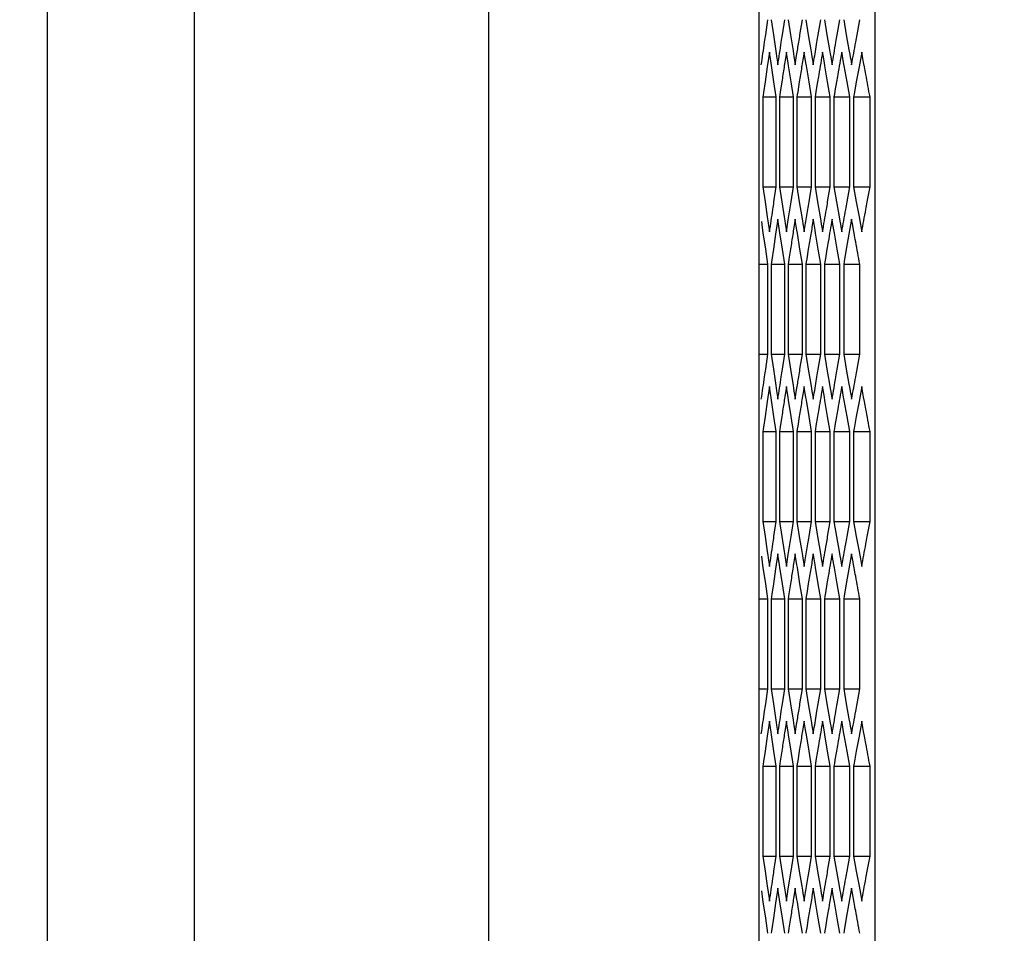
# Model space of a CAD drawing. Extents: x 10282 to 20447, y 928 to 9320.
# Drawn here: x 17507 to 17547, y 3168 to 3205 of the extents above; entities that cross this region are included whole.
import ezdxf

# ---------------------------------------------------------------- set-up
doc = ezdxf.new("R2010")
doc.units = 0
doc.header["$MEASUREMENT"] = 0
doc.layers.get('0').update_dxf_attribs({"linetype": 'CONTINUOUS'})
doc.layers.get('Defpoints').update_dxf_attribs({"linetype": 'CONTINUOUS'})
doc.layers.add('DIMS', color=5, linetype='CONTINUOUS')
doc.styles.get("Standard").update_dxf_attribs({"font": 'romans.shx', "oblique": 10, "height": 30})
doc.dimstyles.get("Standard").update_dxf_attribs({"dimtxt": 30, "dimasz": 20, "dimexe": 6, "dimexo": 30, "dimgap": 20, "dimtad": 0, "dimdec": 0, "dimzin": 0, "dimdsep": 46, "dimtxsty": 'Standard', "dimblk": 'OBLIQUE', "dimcen": 5, "dimclrd": 5, "dimclre": 5, "dimclrt": 7, "dimadec": 0, "dimazin": 0, "dimtfac": 1, "dimtdec": 0, "dimtofl": 0, "dimtmove": 0, "dimatfit": 3, "dimfxl": 1, "dimtolj": 1, "dimtzin": 0, "dimarcsym": 0})

# ---------------------------------------------------------------- blocks, each defined once
blk = doc.blocks.new('_Oblique')
at = {"layer": 'DIMS', "color": 0, "lineweight": -2}
blk.add_line((-0.5, -0.5), (0.5, 0.5), dxfattribs=at)
blk = doc.blocks.new('*D31')
at = {"layer": 'Defpoints', "color": 0}
for p in [(17376.956, 3432.857), (17536.956, 3300.125), (17376.956, 3174.625)]:
    blk.add_point(p, dxfattribs=at)
at = {"layer": 'DIMS', "color": 5, "lineweight": -2}
for p, q in [((17376.956, 3204.625), (17376.956, 3438.857)), ((17536.956, 3330.125), (17536.956, 3438.857)), ((17376.956, 3432.857), (17356.956, 3432.857)), ((17536.956, 3432.857), (17376.956, 3432.857))]:
    blk.add_line(p, q, dxfattribs=at)
at = {"layer": 'DIMS', "color": 5, "lineweight": -2, "xscale": 20, "yscale": 20, "zscale": 20, "rotation": 180}
blk.add_blockref('_Oblique', (17376.956, 3432.857), dxfattribs=at)
at = {"layer": 'DIMS', "color": 5, "lineweight": -2, "xscale": 20, "yscale": 20, "zscale": 20}
blk.add_blockref('_Oblique', (17536.956, 3432.857), dxfattribs=at)
at = {"layer": 'DIMS', "color": 7, "char_height": 30, "attachment_point": 5}
for s, insert in [('\\A1;160mm', (17259.266, 3467.857)), ('\\A1;[6.30"]', (17259.266, 3390))]:
    blk.add_mtext(s, dxfattribs=dict(at, insert=insert))

msp = doc.modelspace()

# ---------------------------------------------------------------- linework, layer by layer
at = {"color": 1, "linetype": 'Continuous'}
for p, q in [((17513.956, 2173.125), (17513.956, 3300.125)), ((17525.956, 2173.125), (17525.956, 3300.125)), ((17536.956, 3300.125), (17536.956, 2173.125)), ((17507.956, 3294.125), (17507.956, 2179.125)), ((17541.674, 3270.625), (17541.674, 2202.625)), ((17537.232, 3204.456), (17537.322, 3205.067)), ((17537.453, 3205.067), (17537.544, 3204.456)), ((17537.915, 3204.456), (17538.009, 3205.067)), ((17538.145, 3205.067), (17538.241, 3204.456)), ((17538.629, 3204.456), (17538.727, 3205.067)), ((17538.869, 3205.067), (17538.969, 3204.456)), ((17539.373, 3204.456), (17539.476, 3205.067)), ((17539.624, 3205.067), (17539.728, 3204.456)), ((17540.149, 3204.456), (17540.256, 3205.067)), ((17540.41, 3205.067), (17540.518, 3204.456)), ((17540.955, 3204.456), (17541.066, 3205.067)), ((17537.544, 3204.456), (17537.644, 3203.79)), ((17538.241, 3204.456), (17538.345, 3203.793)), ((17538.969, 3204.456), (17539.069, 3203.845)), ((17539.728, 3204.456), (17539.832, 3203.845)), ((17540.518, 3204.456), (17540.626, 3203.845)), ((17537.387, 3203.751), (17537.297, 3203.14)), ((17537.402, 3203.651), (17537.387, 3203.751)), ((17537.455, 3203.294), (17537.402, 3203.651)), ((17537.644, 3203.79), (17537.66, 3203.688)), ((17537.66, 3203.688), (17537.676, 3203.581)), ((17537.676, 3203.581), (17537.713, 3203.334)), ((17538.077, 3203.751), (17538.025, 3203.412)), ((17538.094, 3203.641), (17538.077, 3203.751)), ((17538.147, 3203.3), (17538.094, 3203.641)), ((17538.345, 3203.793), (17538.363, 3203.682)), ((17538.363, 3203.682), (17538.381, 3203.566)), ((17538.434, 3203.234), (17538.494, 3203.614)), ((17538.798, 3203.751), (17538.745, 3203.427)), ((17538.817, 3203.632), (17538.798, 3203.751)), ((17538.842, 3203.481), (17538.817, 3203.632)), ((17539.069, 3203.845), (17539.097, 3203.676)), ((17539.097, 3203.676), (17539.118, 3203.551)), ((17539.572, 3203.622), (17539.55, 3203.751)), ((17539.624, 3203.311), (17539.572, 3203.622)), ((17539.832, 3203.845), (17539.862, 3203.67)), ((17539.862, 3203.67), (17539.883, 3203.552)), ((17540.357, 3203.612), (17540.333, 3203.751)), ((17540.377, 3203.496), (17540.357, 3203.612)), ((17540.626, 3203.845), (17540.659, 3203.664)), ((17540.659, 3203.664), (17540.68, 3203.546)), ((17541.146, 3203.751), (17541.035, 3203.14)), ((17541.194, 3203.487), (17541.146, 3203.751)), ((17537.47, 3203.196), (17537.455, 3203.294)), ((17537.57, 3202.529), (17537.47, 3203.196)), ((17537.713, 3203.334), (17537.728, 3203.234)), ((17538.164, 3203.192), (17538.147, 3203.3)), ((17538.268, 3202.529), (17538.164, 3203.192)), ((17538.381, 3203.566), (17538.416, 3203.343)), ((17538.416, 3203.343), (17538.434, 3203.234)), ((17538.87, 3203.305), (17538.842, 3203.481)), ((17538.889, 3203.189), (17538.87, 3203.305)), ((17538.997, 3202.529), (17538.889, 3203.189)), ((17539.118, 3203.551), (17539.15, 3203.353)), ((17539.15, 3203.353), (17539.17, 3203.234)), ((17539.17, 3203.234), (17539.198, 3203.401)), ((17539.646, 3203.185), (17539.624, 3203.311)), ((17539.757, 3202.529), (17539.646, 3203.185)), ((17539.883, 3203.552), (17539.915, 3203.362)), ((17539.915, 3203.362), (17539.937, 3203.234)), ((17540.409, 3203.317), (17540.377, 3203.496)), ((17540.433, 3203.181), (17540.409, 3203.317)), ((17540.548, 3202.529), (17540.433, 3203.181)), ((17540.68, 3203.546), (17540.711, 3203.372)), ((17540.711, 3203.372), (17540.735, 3203.234)), ((17541.224, 3203.324), (17541.194, 3203.487)), ((17541.258, 3203.14), (17541.224, 3203.324)), ((17537.297, 3203.14), (17537.207, 3202.529)), ((17541.035, 3203.14), (17540.924, 3202.529)), ((17537.207, 3202.529), (17537.144, 3202.096)), ((17537.662, 3201.918), (17537.57, 3202.529)), ((17537.889, 3202.529), (17537.825, 3202.113)), ((17538.364, 3201.918), (17538.268, 3202.529)), ((17538.601, 3202.529), (17538.537, 3202.13)), ((17539.098, 3201.918), (17538.997, 3202.529)), ((17539.344, 3202.529), (17539.281, 3202.147)), ((17539.862, 3201.918), (17539.757, 3202.529)), ((17540.119, 3202.529), (17540.056, 3202.165)), ((17540.657, 3201.918), (17540.548, 3202.529)), ((17540.924, 3202.529), (17540.835, 3202.035)), ((17537.129, 3201.996), (17537.118, 3201.918)), ((17537.144, 3202.096), (17537.129, 3201.996)), ((17537.808, 3202.003), (17537.795, 3201.918)), ((17537.825, 3202.113), (17537.808, 3202.003)), ((17538.518, 3202.011), (17538.503, 3201.918)), ((17538.537, 3202.13), (17538.518, 3202.011)), ((17539.259, 3202.018), (17539.243, 3201.918)), ((17539.281, 3202.147), (17539.259, 3202.018)), ((17540.032, 3202.026), (17540.013, 3201.918)), ((17540.056, 3202.165), (17540.032, 3202.026)), ((17540.835, 3202.035), (17540.814, 3201.918)), ((17537.118, 3201.918), (17537.118, 3198.252)), ((17537.118, 3201.918), (17537.662, 3201.918)), ((17537.662, 3198.252), (17537.662, 3201.918)), ((17537.795, 3201.918), (17537.795, 3198.252)), ((17537.796, 3201.918), (17538.364, 3201.918)), ((17538.364, 3198.252), (17538.364, 3201.918)), ((17538.503, 3201.918), (17538.503, 3198.252)), ((17538.504, 3201.918), (17539.098, 3201.918)), ((17539.098, 3198.252), (17539.098, 3201.918)), ((17539.243, 3201.918), (17539.243, 3198.252)), ((17539.243, 3201.918), (17539.862, 3201.918)), ((17539.862, 3198.252), (17539.862, 3201.918)), ((17540.013, 3201.918), (17540.013, 3198.252)), ((17540.013, 3201.918), (17540.657, 3201.918)), ((17540.657, 3198.252), (17540.657, 3201.918)), ((17540.814, 3201.918), (17540.814, 3198.252)), ((17540.814, 3201.918), (17541.483, 3201.918)), ((17541.483, 3198.252), (17541.483, 3201.918)), ((17537.118, 3198.252), (17537.662, 3198.252)), ((17537.118, 3198.252), (17537.207, 3197.641)), ((17537.57, 3197.641), (17537.662, 3198.252)), ((17537.795, 3198.252), (17537.889, 3197.641)), ((17537.796, 3198.252), (17538.364, 3198.252)), ((17538.268, 3197.641), (17538.364, 3198.252)), ((17538.503, 3198.252), (17538.601, 3197.641)), ((17538.504, 3198.252), (17539.098, 3198.252)), ((17538.997, 3197.641), (17539.098, 3198.252)), ((17539.243, 3198.252), (17539.862, 3198.252)), ((17539.243, 3198.252), (17539.344, 3197.641)), ((17539.757, 3197.641), (17539.862, 3198.252)), ((17540.013, 3198.252), (17540.657, 3198.252)), ((17540.013, 3198.252), (17540.119, 3197.641)), ((17540.548, 3197.641), (17540.657, 3198.252)), ((17540.814, 3198.252), (17541.483, 3198.252)), ((17540.814, 3198.252), (17540.924, 3197.641)), ((17541.37, 3197.641), (17541.483, 3198.252)), ((17537.207, 3197.641), (17537.297, 3197.03)), ((17537.889, 3197.641), (17537.983, 3197.03)), ((17538.154, 3196.912), (17538.268, 3197.641)), ((17538.601, 3197.641), (17538.699, 3197.03)), ((17539.344, 3197.641), (17539.447, 3197.03)), ((17540.119, 3197.641), (17540.225, 3197.03)), ((17540.924, 3197.641), (17541.035, 3197.03)), ((17537.121, 3196.476), (17537.068, 3196.839)), ((17537.297, 3197.03), (17537.32, 3196.875)), ((17537.32, 3196.875), (17537.335, 3196.773)), ((17537.335, 3196.773), (17537.373, 3196.514)), ((17537.728, 3196.935), (17537.636, 3196.324)), ((17537.744, 3196.831), (17537.728, 3196.935)), ((17537.797, 3196.481), (17537.744, 3196.831)), ((17537.983, 3197.03), (17538.007, 3196.869)), ((17538.007, 3196.869), (17538.025, 3196.758)), ((17538.077, 3196.419), (17538.154, 3196.912)), ((17538.434, 3196.935), (17538.381, 3196.604)), ((17538.452, 3196.821), (17538.434, 3196.935)), ((17538.505, 3196.487), (17538.452, 3196.821)), ((17538.699, 3197.03), (17538.726, 3196.864)), ((17538.726, 3196.864), (17538.745, 3196.743)), ((17539.17, 3196.935), (17539.118, 3196.619)), ((17539.19, 3196.812), (17539.17, 3196.935)), ((17539.243, 3196.493), (17539.19, 3196.812)), ((17539.447, 3197.03), (17539.476, 3196.858)), ((17539.476, 3196.858), (17539.496, 3196.739)), ((17539.96, 3196.802), (17539.937, 3196.935)), ((17540.013, 3196.499), (17539.96, 3196.802)), ((17540.225, 3197.03), (17540.257, 3196.852)), ((17540.257, 3196.852), (17540.277, 3196.734)), ((17540.735, 3196.935), (17540.626, 3196.324)), ((17540.782, 3196.676), (17540.735, 3196.935)), ((17541.035, 3197.03), (17541.09, 3196.728)), ((17537.134, 3196.382), (17537.121, 3196.476)), ((17537.232, 3195.713), (17537.134, 3196.382)), ((17537.373, 3196.514), (17537.387, 3196.419)), ((17537.813, 3196.379), (17537.797, 3196.481)), ((17537.915, 3195.713), (17537.813, 3196.379)), ((17538.025, 3196.758), (17538.061, 3196.523)), ((17538.061, 3196.523), (17538.077, 3196.419)), ((17538.523, 3196.375), (17538.505, 3196.487)), ((17538.629, 3195.713), (17538.523, 3196.375)), ((17538.745, 3196.743), (17538.78, 3196.532)), ((17538.78, 3196.532), (17538.798, 3196.419)), ((17538.798, 3196.419), (17538.842, 3196.689)), ((17539.264, 3196.371), (17539.243, 3196.493)), ((17539.373, 3195.713), (17539.264, 3196.371)), ((17539.496, 3196.739), (17539.529, 3196.542)), ((17539.529, 3196.542), (17539.55, 3196.419)), ((17540.035, 3196.367), (17540.013, 3196.499)), ((17540.149, 3195.713), (17540.035, 3196.367)), ((17540.277, 3196.734), (17540.309, 3196.552)), ((17540.309, 3196.552), (17540.332, 3196.419)), ((17540.813, 3196.505), (17540.782, 3196.676)), ((17540.838, 3196.363), (17540.813, 3196.505)), ((17541.09, 3196.728), (17541.12, 3196.562)), ((17541.12, 3196.562), (17541.146, 3196.419)), ((17537.636, 3196.324), (17537.544, 3195.713)), ((17540.626, 3196.324), (17540.518, 3195.713)), ((17537.322, 3195.102), (17537.232, 3195.713)), ((17537.544, 3195.713), (17537.48, 3195.289)), ((17538.009, 3195.102), (17537.915, 3195.713)), ((17538.241, 3195.713), (17538.177, 3195.305)), ((17538.727, 3195.102), (17538.629, 3195.713)), ((17538.969, 3195.713), (17538.905, 3195.323)), ((17539.476, 3195.102), (17539.373, 3195.713)), ((17539.728, 3195.713), (17539.664, 3195.341)), ((17540.256, 3195.102), (17540.149, 3195.713)), ((17540.518, 3195.713), (17540.43, 3195.215)), ((17537.465, 3195.184), (17537.453, 3195.102)), ((17537.48, 3195.289), (17537.465, 3195.184)), ((17538.159, 3195.191), (17538.145, 3195.102)), ((17538.177, 3195.305), (17538.159, 3195.191)), ((17538.885, 3195.199), (17538.869, 3195.102)), ((17538.905, 3195.323), (17538.885, 3195.199)), ((17539.642, 3195.207), (17539.624, 3195.102)), ((17539.664, 3195.341), (17539.642, 3195.207)), ((17540.43, 3195.215), (17540.41, 3195.102)), ((17536.956, 3195.102), (17537.322, 3195.102)), ((17537.322, 3191.436), (17537.322, 3195.102)), ((17537.453, 3195.102), (17537.453, 3191.436)), ((17537.453, 3195.102), (17538.009, 3195.102)), ((17538.009, 3191.436), (17538.009, 3195.102)), ((17538.145, 3195.102), (17538.145, 3191.436)), ((17538.146, 3195.102), (17538.727, 3195.102)), ((17538.727, 3191.436), (17538.727, 3195.102)), ((17538.869, 3195.102), (17538.869, 3191.436)), ((17538.87, 3195.102), (17539.476, 3195.102)), ((17539.476, 3191.436), (17539.476, 3195.102)), ((17539.624, 3195.102), (17539.624, 3191.436)), ((17539.624, 3195.102), (17540.256, 3195.102)), ((17540.256, 3191.436), (17540.256, 3195.102)), ((17540.41, 3195.102), (17540.41, 3191.436)), ((17540.41, 3195.102), (17541.066, 3195.102)), ((17541.066, 3191.436), (17541.066, 3195.102)), ((17536.956, 3191.436), (17537.322, 3191.436)), ((17537.232, 3190.825), (17537.322, 3191.436)), ((17537.453, 3191.436), (17538.009, 3191.436)), ((17537.453, 3191.436), (17537.544, 3190.825)), ((17537.915, 3190.825), (17538.009, 3191.436)), ((17538.145, 3191.436), (17538.241, 3190.825)), ((17538.146, 3191.436), (17538.727, 3191.436)), ((17538.629, 3190.825), (17538.727, 3191.436)), ((17538.869, 3191.436), (17538.969, 3190.825)), ((17538.87, 3191.436), (17539.476, 3191.436)), ((17539.373, 3190.825), (17539.476, 3191.436)), ((17539.624, 3191.436), (17540.256, 3191.436)), ((17539.624, 3191.436), (17539.728, 3190.825)), ((17540.149, 3190.825), (17540.256, 3191.436)), ((17540.41, 3191.436), (17541.066, 3191.436)), ((17540.41, 3191.436), (17540.518, 3190.825)), ((17540.955, 3190.825), (17541.066, 3191.436)), ((17537.544, 3190.825), (17537.644, 3190.159)), ((17538.241, 3190.825), (17538.345, 3190.162)), ((17538.969, 3190.825), (17539.069, 3190.214)), ((17539.728, 3190.825), (17539.832, 3190.214)), ((17540.518, 3190.825), (17540.626, 3190.214)), ((17537.387, 3190.12), (17537.297, 3189.509)), ((17537.402, 3190.019), (17537.387, 3190.12)), ((17537.455, 3189.663), (17537.402, 3190.019)), ((17537.644, 3190.159), (17537.66, 3190.057)), ((17537.66, 3190.057), (17537.676, 3189.95)), ((17537.676, 3189.95), (17537.713, 3189.703)), ((17538.077, 3190.12), (17538.025, 3189.78)), ((17538.094, 3190.01), (17538.077, 3190.12)), ((17538.147, 3189.668), (17538.094, 3190.01)), ((17538.345, 3190.162), (17538.363, 3190.051)), ((17538.363, 3190.051), (17538.381, 3189.935)), ((17538.434, 3189.603), (17538.494, 3189.983)), ((17538.798, 3190.12), (17538.745, 3189.796)), ((17538.817, 3190.001), (17538.798, 3190.12)), ((17538.842, 3189.849), (17538.817, 3190.001)), ((17539.069, 3190.214), (17539.097, 3190.045)), ((17539.097, 3190.045), (17539.118, 3189.919)), ((17539.572, 3189.991), (17539.55, 3190.12)), ((17539.624, 3189.68), (17539.572, 3189.991)), ((17539.832, 3190.214), (17539.862, 3190.039)), ((17539.862, 3190.039), (17539.883, 3189.921)), ((17540.357, 3189.981), (17540.333, 3190.12)), ((17540.377, 3189.865), (17540.357, 3189.981)), ((17540.626, 3190.214), (17540.659, 3190.033)), ((17540.659, 3190.033), (17540.68, 3189.915)), ((17541.146, 3190.12), (17541.035, 3189.509)), ((17541.194, 3189.856), (17541.146, 3190.12)), ((17537.47, 3189.565), (17537.455, 3189.663)), ((17537.57, 3188.898), (17537.47, 3189.565)), ((17537.713, 3189.703), (17537.728, 3189.603)), ((17538.164, 3189.561), (17538.147, 3189.668)), ((17538.268, 3188.898), (17538.164, 3189.561)), ((17538.381, 3189.935), (17538.416, 3189.712)), ((17538.416, 3189.712), (17538.434, 3189.603)), ((17538.87, 3189.674), (17538.842, 3189.849)), ((17538.889, 3189.558), (17538.87, 3189.674)), ((17538.997, 3188.898), (17538.889, 3189.558)), ((17539.118, 3189.919), (17539.15, 3189.721)), ((17539.15, 3189.721), (17539.17, 3189.603)), ((17539.17, 3189.603), (17539.198, 3189.769)), ((17539.646, 3189.554), (17539.624, 3189.68)), ((17539.757, 3188.898), (17539.646, 3189.554)), ((17539.883, 3189.921), (17539.915, 3189.731)), ((17539.915, 3189.731), (17539.937, 3189.603)), ((17540.409, 3189.686), (17540.377, 3189.865)), ((17540.433, 3189.55), (17540.409, 3189.686)), ((17540.548, 3188.898), (17540.433, 3189.55)), ((17540.68, 3189.915), (17540.711, 3189.741)), ((17540.711, 3189.741), (17540.735, 3189.603)), ((17541.224, 3189.693), (17541.194, 3189.856)), ((17541.258, 3189.509), (17541.224, 3189.693)), ((17537.297, 3189.509), (17537.207, 3188.898)), ((17541.035, 3189.509), (17540.924, 3188.898)), ((17537.207, 3188.898), (17537.144, 3188.465)), ((17537.662, 3188.287), (17537.57, 3188.898)), ((17537.889, 3188.898), (17537.825, 3188.481)), ((17538.364, 3188.287), (17538.268, 3188.898)), ((17538.601, 3188.898), (17538.537, 3188.498)), ((17539.098, 3188.287), (17538.997, 3188.898)), ((17539.344, 3188.898), (17539.281, 3188.516)), ((17539.862, 3188.287), (17539.757, 3188.898)), ((17540.119, 3188.898), (17540.056, 3188.534)), ((17540.657, 3188.287), (17540.548, 3188.898)), ((17540.924, 3188.898), (17540.835, 3188.404)), ((17537.129, 3188.365), (17537.118, 3188.287)), ((17537.144, 3188.465), (17537.129, 3188.365)), ((17537.808, 3188.372), (17537.795, 3188.287)), ((17537.825, 3188.481), (17537.808, 3188.372)), ((17538.518, 3188.379), (17538.503, 3188.287)), ((17538.537, 3188.498), (17538.518, 3188.379)), ((17539.259, 3188.387), (17539.243, 3188.287)), ((17539.281, 3188.516), (17539.259, 3188.387)), ((17540.032, 3188.395), (17540.013, 3188.287)), ((17540.056, 3188.534), (17540.032, 3188.395)), ((17540.835, 3188.404), (17540.814, 3188.287)), ((17537.118, 3188.287), (17537.118, 3184.621)), ((17537.118, 3188.287), (17537.662, 3188.287)), ((17537.662, 3184.621), (17537.662, 3188.287)), ((17537.795, 3188.287), (17537.795, 3184.621)), ((17537.796, 3188.287), (17538.364, 3188.287)), ((17538.364, 3184.621), (17538.364, 3188.287)), ((17538.503, 3188.287), (17538.503, 3184.621)), ((17538.504, 3188.287), (17539.098, 3188.287)), ((17539.098, 3184.621), (17539.098, 3188.287)), ((17539.243, 3188.287), (17539.243, 3184.621)), ((17539.243, 3188.287), (17539.862, 3188.287)), ((17539.862, 3184.621), (17539.862, 3188.287)), ((17540.013, 3188.287), (17540.013, 3184.621)), ((17540.013, 3188.287), (17540.657, 3188.287)), ((17540.657, 3184.621), (17540.657, 3188.287)), ((17540.814, 3188.287), (17540.814, 3184.621)), ((17540.814, 3188.287), (17541.483, 3188.287)), ((17541.483, 3184.621), (17541.483, 3188.287)), ((17537.118, 3184.621), (17537.662, 3184.621)), ((17537.118, 3184.621), (17537.207, 3184.01)), ((17537.57, 3184.01), (17537.662, 3184.621)), ((17537.795, 3184.621), (17537.889, 3184.01)), ((17537.796, 3184.621), (17538.364, 3184.621)), ((17538.268, 3184.01), (17538.364, 3184.621)), ((17538.503, 3184.621), (17538.601, 3184.01)), ((17538.504, 3184.621), (17539.098, 3184.621)), ((17538.997, 3184.01), (17539.098, 3184.621)), ((17539.243, 3184.621), (17539.862, 3184.621)), ((17539.243, 3184.621), (17539.344, 3184.01)), ((17539.757, 3184.01), (17539.862, 3184.621)), ((17540.013, 3184.621), (17540.657, 3184.621)), ((17540.013, 3184.621), (17540.119, 3184.01)), ((17540.548, 3184.01), (17540.657, 3184.621)), ((17540.814, 3184.621), (17541.483, 3184.621)), ((17540.814, 3184.621), (17540.924, 3184.01)), ((17541.37, 3184.01), (17541.483, 3184.621)), ((17537.207, 3184.01), (17537.297, 3183.399)), ((17537.889, 3184.01), (17537.983, 3183.399)), ((17538.154, 3183.281), (17538.268, 3184.01)), ((17538.601, 3184.01), (17538.699, 3183.399)), ((17539.344, 3184.01), (17539.447, 3183.399)), ((17540.119, 3184.01), (17540.225, 3183.399)), ((17540.924, 3184.01), (17541.035, 3183.399)), ((17537.121, 3182.845), (17537.068, 3183.208)), ((17537.297, 3183.399), (17537.32, 3183.244)), ((17537.32, 3183.244), (17537.335, 3183.142)), ((17537.335, 3183.142), (17537.373, 3182.883)), ((17537.728, 3183.304), (17537.636, 3182.693)), ((17537.744, 3183.199), (17537.728, 3183.304)), ((17537.797, 3182.85), (17537.744, 3183.199)), ((17537.983, 3183.399), (17538.007, 3183.238)), ((17538.007, 3183.238), (17538.025, 3183.127)), ((17538.025, 3183.127), (17538.061, 3182.892)), ((17538.077, 3182.788), (17538.154, 3183.281)), ((17538.434, 3183.304), (17538.381, 3182.972)), ((17538.452, 3183.19), (17538.434, 3183.304)), ((17538.505, 3182.856), (17538.452, 3183.19)), ((17538.699, 3183.399), (17538.726, 3183.233)), ((17538.726, 3183.233), (17538.745, 3183.112)), ((17539.17, 3183.304), (17539.118, 3182.988)), ((17539.19, 3183.18), (17539.17, 3183.304)), ((17539.243, 3182.861), (17539.19, 3183.18)), ((17539.447, 3183.399), (17539.476, 3183.227)), ((17539.476, 3183.227), (17539.496, 3183.108)), ((17539.96, 3183.17), (17539.937, 3183.304)), ((17540.013, 3182.867), (17539.96, 3183.17)), ((17540.225, 3183.399), (17540.257, 3183.22)), ((17540.257, 3183.22), (17540.277, 3183.102)), ((17540.735, 3183.304), (17540.626, 3182.693)), ((17540.782, 3183.045), (17540.735, 3183.304)), ((17541.035, 3183.399), (17541.09, 3183.097)), ((17537.134, 3182.751), (17537.121, 3182.845)), ((17537.232, 3182.082), (17537.134, 3182.751)), ((17537.373, 3182.883), (17537.387, 3182.788)), ((17537.813, 3182.747), (17537.797, 3182.85)), ((17537.915, 3182.082), (17537.813, 3182.747)), ((17538.061, 3182.892), (17538.077, 3182.788)), ((17538.523, 3182.744), (17538.505, 3182.856)), ((17538.629, 3182.082), (17538.523, 3182.744)), ((17538.745, 3183.112), (17538.78, 3182.901)), ((17538.78, 3182.901), (17538.798, 3182.788)), ((17538.798, 3182.788), (17538.842, 3183.058)), ((17539.264, 3182.74), (17539.243, 3182.861)), ((17539.373, 3182.082), (17539.264, 3182.74)), ((17539.496, 3183.108), (17539.529, 3182.911)), ((17539.529, 3182.911), (17539.55, 3182.788)), ((17540.035, 3182.736), (17540.013, 3182.867)), ((17540.149, 3182.082), (17540.035, 3182.736)), ((17540.277, 3183.102), (17540.309, 3182.921)), ((17540.309, 3182.921), (17540.332, 3182.788)), ((17540.813, 3182.874), (17540.782, 3183.045)), ((17540.838, 3182.732), (17540.813, 3182.874)), ((17541.09, 3183.097), (17541.12, 3182.931)), ((17541.12, 3182.931), (17541.146, 3182.788)), ((17537.636, 3182.693), (17537.544, 3182.082)), ((17540.626, 3182.693), (17540.518, 3182.082)), ((17537.322, 3181.471), (17537.232, 3182.082)), ((17537.544, 3182.082), (17537.48, 3181.658)), ((17538.009, 3181.471), (17537.915, 3182.082)), ((17538.241, 3182.082), (17538.177, 3181.674)), ((17538.727, 3181.471), (17538.629, 3182.082)), ((17538.969, 3182.082), (17538.905, 3181.692)), ((17539.476, 3181.471), (17539.373, 3182.082)), ((17539.728, 3182.082), (17539.664, 3181.709)), ((17540.256, 3181.471), (17540.149, 3182.082)), ((17540.518, 3182.082), (17540.43, 3181.584)), ((17537.465, 3181.553), (17537.453, 3181.471)), ((17537.48, 3181.658), (17537.465, 3181.553)), ((17538.159, 3181.56), (17538.145, 3181.471)), ((17538.177, 3181.674), (17538.159, 3181.56)), ((17538.885, 3181.568), (17538.869, 3181.471)), ((17538.905, 3181.692), (17538.885, 3181.568)), ((17539.642, 3181.576), (17539.624, 3181.471)), ((17539.664, 3181.709), (17539.642, 3181.576)), ((17540.43, 3181.584), (17540.41, 3181.471)), ((17536.956, 3181.471), (17537.322, 3181.471)), ((17537.322, 3177.805), (17537.322, 3181.471)), ((17537.453, 3181.471), (17537.453, 3177.805)), ((17537.453, 3181.471), (17538.009, 3181.471)), ((17538.009, 3177.805), (17538.009, 3181.471)), ((17538.145, 3181.471), (17538.145, 3177.805)), ((17538.146, 3181.471), (17538.727, 3181.471)), ((17538.727, 3177.805), (17538.727, 3181.471)), ((17538.869, 3181.471), (17538.869, 3177.805)), ((17538.87, 3181.471), (17539.476, 3181.471)), ((17539.476, 3177.805), (17539.476, 3181.471)), ((17539.624, 3181.471), (17539.624, 3177.805)), ((17539.624, 3181.471), (17540.256, 3181.471)), ((17540.256, 3177.805), (17540.256, 3181.471)), ((17540.41, 3181.471), (17540.41, 3177.805)), ((17540.41, 3181.471), (17541.066, 3181.471)), ((17541.066, 3177.805), (17541.066, 3181.471)), ((17536.956, 3177.805), (17537.322, 3177.805)), ((17537.232, 3177.194), (17537.322, 3177.805)), ((17537.453, 3177.805), (17538.009, 3177.805)), ((17537.453, 3177.805), (17537.544, 3177.194)), ((17537.915, 3177.194), (17538.009, 3177.805)), ((17538.145, 3177.805), (17538.241, 3177.194)), ((17538.146, 3177.805), (17538.727, 3177.805)), ((17538.629, 3177.194), (17538.727, 3177.805)), ((17538.869, 3177.805), (17538.969, 3177.194)), ((17538.87, 3177.805), (17539.476, 3177.805)), ((17539.373, 3177.194), (17539.476, 3177.805)), ((17539.624, 3177.805), (17540.256, 3177.805)), ((17539.624, 3177.805), (17539.728, 3177.194)), ((17540.149, 3177.194), (17540.256, 3177.805)), ((17540.41, 3177.805), (17541.066, 3177.805)), ((17540.41, 3177.805), (17540.518, 3177.194)), ((17540.955, 3177.194), (17541.066, 3177.805)), ((17537.544, 3177.194), (17537.644, 3176.528)), ((17538.241, 3177.194), (17538.345, 3176.531)), ((17538.969, 3177.194), (17539.069, 3176.583)), ((17539.728, 3177.194), (17539.832, 3176.583)), ((17540.518, 3177.194), (17540.626, 3176.583)), ((17537.387, 3176.489), (17537.297, 3175.878)), ((17537.402, 3176.388), (17537.387, 3176.489)), ((17537.455, 3176.032), (17537.402, 3176.388)), ((17537.644, 3176.528), (17537.66, 3176.425)), ((17537.66, 3176.425), (17537.676, 3176.319)), ((17537.676, 3176.319), (17537.713, 3176.072)), ((17538.077, 3176.489), (17538.025, 3176.149)), ((17538.094, 3176.379), (17538.077, 3176.489)), ((17538.147, 3176.037), (17538.094, 3176.379)), ((17538.345, 3176.531), (17538.363, 3176.42)), ((17538.363, 3176.42), (17538.381, 3176.304)), ((17538.381, 3176.304), (17538.416, 3176.081)), ((17538.434, 3175.972), (17538.494, 3176.351)), ((17538.798, 3176.489), (17538.745, 3176.165)), ((17538.817, 3176.37), (17538.798, 3176.489)), ((17538.842, 3176.218), (17538.817, 3176.37)), ((17539.069, 3176.583), (17539.097, 3176.414)), ((17539.097, 3176.414), (17539.118, 3176.288)), ((17539.572, 3176.36), (17539.55, 3176.489)), ((17539.624, 3176.049), (17539.572, 3176.36)), ((17539.832, 3176.583), (17539.862, 3176.408)), ((17539.862, 3176.408), (17539.883, 3176.289)), ((17540.357, 3176.35), (17540.333, 3176.489)), ((17540.377, 3176.234), (17540.357, 3176.35)), ((17540.626, 3176.583), (17540.659, 3176.402)), ((17540.659, 3176.402), (17540.68, 3176.284)), ((17541.146, 3176.489), (17541.035, 3175.878)), ((17541.194, 3176.225), (17541.146, 3176.489)), ((17537.47, 3175.933), (17537.455, 3176.032)), ((17537.57, 3175.267), (17537.47, 3175.933)), ((17537.713, 3176.072), (17537.728, 3175.972)), ((17538.164, 3175.93), (17538.147, 3176.037)), ((17538.268, 3175.267), (17538.164, 3175.93)), ((17538.416, 3176.081), (17538.434, 3175.972)), ((17538.87, 3176.043), (17538.842, 3176.218)), ((17538.889, 3175.926), (17538.87, 3176.043)), ((17538.997, 3175.267), (17538.889, 3175.926)), ((17539.118, 3176.288), (17539.15, 3176.09)), ((17539.15, 3176.09), (17539.17, 3175.972)), ((17539.17, 3175.972), (17539.198, 3176.138)), ((17539.646, 3175.923), (17539.624, 3176.049)), ((17539.757, 3175.267), (17539.646, 3175.923)), ((17539.883, 3176.289), (17539.915, 3176.1)), ((17539.915, 3176.1), (17539.937, 3175.972)), ((17540.409, 3176.055), (17540.377, 3176.234)), ((17540.433, 3175.919), (17540.409, 3176.055)), ((17540.548, 3175.267), (17540.433, 3175.919)), ((17540.68, 3176.284), (17540.711, 3176.11)), ((17540.711, 3176.11), (17540.735, 3175.972)), ((17541.224, 3176.061), (17541.194, 3176.225)), ((17541.258, 3175.878), (17541.224, 3176.061)), ((17537.297, 3175.878), (17537.207, 3175.267)), ((17541.035, 3175.878), (17540.924, 3175.267)), ((17537.207, 3175.267), (17537.144, 3174.834)), ((17537.662, 3174.656), (17537.57, 3175.267)), ((17537.889, 3175.267), (17537.825, 3174.85)), ((17538.364, 3174.656), (17538.268, 3175.267)), ((17538.601, 3175.267), (17538.537, 3174.867)), ((17539.098, 3174.656), (17538.997, 3175.267)), ((17539.344, 3175.267), (17539.281, 3174.885)), ((17539.862, 3174.656), (17539.757, 3175.267)), ((17540.119, 3175.267), (17540.056, 3174.903)), ((17540.657, 3174.656), (17540.548, 3175.267)), ((17540.924, 3175.267), (17540.835, 3174.772)), ((17537.129, 3174.733), (17537.118, 3174.656)), ((17537.144, 3174.834), (17537.129, 3174.733)), ((17537.808, 3174.741), (17537.795, 3174.656)), ((17537.825, 3174.85), (17537.808, 3174.741)), ((17538.518, 3174.748), (17538.503, 3174.656)), ((17538.537, 3174.867), (17538.518, 3174.748)), ((17539.259, 3174.756), (17539.243, 3174.656)), ((17539.281, 3174.885), (17539.259, 3174.756)), ((17540.032, 3174.764), (17540.013, 3174.656)), ((17540.056, 3174.903), (17540.032, 3174.764)), ((17540.835, 3174.772), (17540.814, 3174.656)), ((17537.118, 3174.656), (17537.118, 3170.989)), ((17537.118, 3174.656), (17537.662, 3174.656)), ((17537.662, 3170.989), (17537.662, 3174.656)), ((17537.795, 3174.656), (17537.795, 3170.989)), ((17537.796, 3174.656), (17538.364, 3174.656)), ((17538.364, 3170.989), (17538.364, 3174.656)), ((17538.503, 3174.656), (17538.503, 3170.989)), ((17538.504, 3174.656), (17539.098, 3174.656)), ((17539.098, 3170.989), (17539.098, 3174.656)), ((17539.243, 3174.656), (17539.243, 3170.989)), ((17539.243, 3174.656), (17539.862, 3174.656)), ((17539.862, 3170.989), (17539.862, 3174.656)), ((17540.013, 3174.656), (17540.013, 3170.989)), ((17540.013, 3174.656), (17540.657, 3174.656)), ((17540.657, 3170.989), (17540.657, 3174.656)), ((17540.814, 3174.656), (17540.814, 3170.989)), ((17540.814, 3174.656), (17541.483, 3174.656)), ((17541.483, 3170.989), (17541.483, 3174.656)), ((17537.118, 3170.989), (17537.662, 3170.989)), ((17537.118, 3170.989), (17537.207, 3170.378)), ((17537.57, 3170.378), (17537.662, 3170.989)), ((17537.795, 3170.989), (17537.889, 3170.378)), ((17537.796, 3170.989), (17538.364, 3170.989)), ((17538.268, 3170.378), (17538.364, 3170.989)), ((17538.503, 3170.989), (17538.601, 3170.378)), ((17538.504, 3170.989), (17539.098, 3170.989)), ((17538.997, 3170.378), (17539.098, 3170.989)), ((17539.243, 3170.989), (17539.862, 3170.989)), ((17539.243, 3170.989), (17539.344, 3170.378)), ((17539.757, 3170.378), (17539.862, 3170.989)), ((17540.013, 3170.989), (17540.657, 3170.989)), ((17540.013, 3170.989), (17540.119, 3170.378)), ((17540.548, 3170.378), (17540.657, 3170.989)), ((17540.814, 3170.989), (17541.483, 3170.989)), ((17540.814, 3170.989), (17540.924, 3170.378)), ((17541.37, 3170.378), (17541.483, 3170.989)), ((17537.207, 3170.378), (17537.297, 3169.767)), ((17537.889, 3170.378), (17537.983, 3169.767)), ((17538.154, 3169.65), (17538.268, 3170.378)), ((17538.601, 3170.378), (17538.699, 3169.767)), ((17539.344, 3170.378), (17539.447, 3169.767)), ((17540.119, 3170.378), (17540.225, 3169.767)), ((17540.924, 3170.378), (17541.035, 3169.767)), ((17537.121, 3169.213), (17537.068, 3169.577)), ((17537.297, 3169.767), (17537.32, 3169.613)), ((17537.32, 3169.613), (17537.335, 3169.511)), ((17537.335, 3169.511), (17537.373, 3169.252)), ((17537.728, 3169.673), (17537.636, 3169.062)), ((17537.744, 3169.568), (17537.728, 3169.673)), ((17537.797, 3169.219), (17537.744, 3169.568)), ((17537.983, 3169.767), (17538.007, 3169.607)), ((17538.007, 3169.607), (17538.025, 3169.496)), ((17538.025, 3169.496), (17538.061, 3169.261)), ((17538.077, 3169.156), (17538.154, 3169.65)), ((17538.434, 3169.673), (17538.381, 3169.341)), ((17538.452, 3169.559), (17538.434, 3169.673)), ((17538.505, 3169.224), (17538.452, 3169.559)), ((17538.699, 3169.767), (17538.726, 3169.601)), ((17538.726, 3169.601), (17538.745, 3169.481)), ((17538.745, 3169.481), (17538.78, 3169.27)), ((17539.17, 3169.673), (17539.118, 3169.357)), ((17539.19, 3169.549), (17539.17, 3169.673)), ((17539.243, 3169.23), (17539.19, 3169.549)), ((17539.447, 3169.767), (17539.476, 3169.595)), ((17539.476, 3169.595), (17539.496, 3169.476)), ((17539.496, 3169.476), (17539.529, 3169.279)), ((17539.96, 3169.539), (17539.937, 3169.673)), ((17540.013, 3169.236), (17539.96, 3169.539)), ((17540.225, 3169.767), (17540.257, 3169.589)), ((17540.257, 3169.589), (17540.277, 3169.471)), ((17540.735, 3169.673), (17540.626, 3169.062)), ((17540.782, 3169.414), (17540.735, 3169.673)), ((17541.035, 3169.767), (17541.09, 3169.466)), ((17537.134, 3169.12), (17537.121, 3169.213)), ((17537.232, 3168.451), (17537.134, 3169.12)), ((17537.373, 3169.252), (17537.387, 3169.156)), ((17537.813, 3169.116), (17537.797, 3169.219)), ((17537.915, 3168.451), (17537.813, 3169.116)), ((17538.061, 3169.261), (17538.077, 3169.156)), ((17538.523, 3169.113), (17538.505, 3169.224)), ((17538.629, 3168.451), (17538.523, 3169.113)), ((17538.78, 3169.27), (17538.798, 3169.156)), ((17538.798, 3169.156), (17538.842, 3169.427)), ((17539.264, 3169.109), (17539.243, 3169.23)), ((17539.373, 3168.451), (17539.264, 3169.109)), ((17539.529, 3169.279), (17539.55, 3169.156)), ((17540.035, 3169.105), (17540.013, 3169.236)), ((17540.149, 3168.451), (17540.035, 3169.105)), ((17540.277, 3169.471), (17540.309, 3169.289)), ((17540.309, 3169.289), (17540.332, 3169.156)), ((17540.813, 3169.243), (17540.782, 3169.414)), ((17540.838, 3169.101), (17540.813, 3169.243)), ((17541.09, 3169.466), (17541.12, 3169.3)), ((17541.12, 3169.3), (17541.146, 3169.156)), ((17537.636, 3169.062), (17537.544, 3168.451)), ((17540.626, 3169.062), (17540.518, 3168.451)), ((17537.322, 3167.84), (17537.232, 3168.451)), ((17537.544, 3168.451), (17537.48, 3168.026)), ((17538.009, 3167.84), (17537.915, 3168.451)), ((17538.241, 3168.451), (17538.177, 3168.043)), ((17538.727, 3167.84), (17538.629, 3168.451)), ((17538.969, 3168.451), (17538.905, 3168.06)), ((17539.476, 3167.84), (17539.373, 3168.451)), ((17539.728, 3168.451), (17539.664, 3168.078)), ((17540.256, 3167.84), (17540.149, 3168.451)), ((17540.518, 3168.451), (17540.43, 3167.953)), ((17537.465, 3167.921), (17537.453, 3167.84)), ((17537.48, 3168.026), (17537.465, 3167.921)), ((17538.159, 3167.929), (17538.145, 3167.84)), ((17538.177, 3168.043), (17538.159, 3167.929)), ((17538.885, 3167.936), (17538.869, 3167.84)), ((17538.905, 3168.06), (17538.885, 3167.936)), ((17539.642, 3167.944), (17539.624, 3167.84)), ((17539.664, 3168.078), (17539.642, 3167.944)), ((17540.43, 3167.953), (17540.41, 3167.84))]:
    msp.add_line(p, q, dxfattribs=at)
for points, start_tangent, end_tangent in [([(17537.054, 3203.234), (17537.188, 3204.151), (17537.232, 3204.456)], (0.14351, 0.989649), (0.145285, 0.98939)), ([(17537.728, 3203.234), (17537.868, 3204.151), (17537.915, 3204.456)], (0.150104, 0.98867), (0.151873, 0.9884)), ([(17538.494, 3203.614), (17538.58, 3204.151), (17538.629, 3204.456)], (0.157224, 0.987563), (0.158439, 0.987369)), ([(17539.198, 3203.401), (17539.322, 3204.151), (17539.373, 3204.456)], (0.163464, 0.986549), (0.164982, 0.986297)), ([(17539.937, 3203.234), (17540.096, 3204.151), (17540.149, 3204.456)], (0.16975, 0.985487), (0.171501, 0.985184)), ([(17540.735, 3203.234), (17540.9, 3204.151), (17540.955, 3204.456)], (0.176251, 0.984345), (0.177994, 0.984032)), ([(17539.55, 3203.751), (17539.396, 3202.835), (17539.344, 3202.529)], (-0.166491, -0.986043), (-0.164735, -0.986338)), ([(17540.332, 3203.751), (17540.172, 3202.835), (17540.119, 3202.529)], (-0.173004, -0.984921), (-0.171254, -0.985227)), ([(17538.025, 3203.412), (17537.935, 3202.835), (17537.889, 3202.529)], (-0.152902, -0.988241), (-0.151624, -0.988438)), ([(17538.745, 3203.427), (17538.65, 3202.835), (17538.601, 3202.529)], (-0.159486, -0.9872), (-0.158191, -0.987409)), ([(17541.483, 3201.918), (17541.314, 3202.835), (17541.258, 3203.14)], (-0.182101, 0.98328), (-0.180361, 0.9836)), ([(17537.387, 3196.419), (17537.524, 3197.335), (17537.57, 3197.641)], (0.14681, 0.989165), (0.148582, 0.9889)), ([(17538.842, 3196.689), (17538.947, 3197.335), (17538.997, 3197.641)], (0.160343, 0.987061), (0.161714, 0.986838)), ([(17539.55, 3196.419), (17539.705, 3197.335), (17539.757, 3197.641)], (0.166491, 0.986043), (0.168244, 0.985745)), ([(17540.333, 3196.419), (17540.494, 3197.335), (17540.548, 3197.641)], (0.173004, 0.984921), (0.174751, 0.984613)), ([(17541.146, 3196.419), (17541.314, 3197.335), (17541.37, 3197.641)], (0.179491, 0.98376), (0.181231, 0.98344)), ([(17539.937, 3196.935), (17539.78, 3196.019), (17539.728, 3195.713)], (-0.16975, -0.985487), (-0.167997, -0.985787)), ([(17538.381, 3196.604), (17538.289, 3196.019), (17538.241, 3195.713)], (-0.156197, -0.987726), (-0.15491, -0.987929)), ([(17539.118, 3196.619), (17539.019, 3196.019), (17538.969, 3195.713)], (-0.16277, -0.986664), (-0.161466, -0.986878)), ([(17541.066, 3195.102), (17540.9, 3196.019), (17540.838, 3196.363)], (-0.178866, 0.983873), (-0.177067, 0.984199)), ([(17537.054, 3189.603), (17537.188, 3190.52), (17537.232, 3190.825)], (0.14351, 0.989649), (0.145285, 0.98939)), ([(17537.728, 3189.603), (17537.868, 3190.52), (17537.915, 3190.825)], (0.150104, 0.98867), (0.151873, 0.9884)), ([(17538.494, 3189.983), (17538.58, 3190.52), (17538.629, 3190.825)], (0.157224, 0.987563), (0.158439, 0.987369)), ([(17539.198, 3189.769), (17539.322, 3190.52), (17539.373, 3190.825)], (0.163464, 0.986549), (0.164982, 0.986297)), ([(17539.937, 3189.603), (17540.096, 3190.52), (17540.149, 3190.825)], (0.16975, 0.985487), (0.171501, 0.985184)), ([(17540.735, 3189.603), (17540.9, 3190.52), (17540.955, 3190.825)], (0.176251, 0.984345), (0.177994, 0.984032)), ([(17539.55, 3190.12), (17539.396, 3189.203), (17539.344, 3188.898)], (-0.166491, -0.986043), (-0.164735, -0.986338)), ([(17540.332, 3190.12), (17540.172, 3189.203), (17540.119, 3188.898)], (-0.173004, -0.984921), (-0.171254, -0.985227)), ([(17538.025, 3189.78), (17537.935, 3189.203), (17537.889, 3188.898)], (-0.152902, -0.988241), (-0.151624, -0.988438)), ([(17538.745, 3189.796), (17538.65, 3189.203), (17538.601, 3188.898)], (-0.159486, -0.9872), (-0.158191, -0.987409)), ([(17541.483, 3188.287), (17541.314, 3189.203), (17541.258, 3189.509)], (-0.182101, 0.98328), (-0.180361, 0.9836)), ([(17537.387, 3182.788), (17537.524, 3183.704), (17537.57, 3184.01)], (0.14681, 0.989165), (0.148582, 0.9889)), ([(17538.842, 3183.058), (17538.947, 3183.704), (17538.997, 3184.01)], (0.160343, 0.987061), (0.161714, 0.986838)), ([(17539.55, 3182.788), (17539.705, 3183.704), (17539.757, 3184.01)], (0.166491, 0.986043), (0.168244, 0.985745)), ([(17540.333, 3182.788), (17540.494, 3183.704), (17540.548, 3184.01)], (0.173004, 0.984921), (0.174751, 0.984613)), ([(17541.146, 3182.788), (17541.314, 3183.704), (17541.37, 3184.01)], (0.179491, 0.98376), (0.181231, 0.98344)), ([(17539.937, 3183.304), (17539.78, 3182.388), (17539.728, 3182.082)], (-0.16975, -0.985487), (-0.167997, -0.985787)), ([(17538.381, 3182.972), (17538.289, 3182.388), (17538.241, 3182.082)], (-0.156197, -0.987726), (-0.15491, -0.987929)), ([(17539.118, 3182.988), (17539.019, 3182.388), (17538.969, 3182.082)], (-0.16277, -0.986664), (-0.161466, -0.986878)), ([(17541.066, 3181.471), (17540.9, 3182.388), (17540.838, 3182.732)], (-0.178866, 0.983873), (-0.177067, 0.984199)), ([(17537.054, 3175.972), (17537.188, 3176.888), (17537.232, 3177.194)], (0.14351, 0.989649), (0.145285, 0.98939)), ([(17537.728, 3175.972), (17537.868, 3176.888), (17537.915, 3177.194)], (0.150104, 0.98867), (0.151873, 0.9884)), ([(17538.494, 3176.351), (17538.58, 3176.888), (17538.629, 3177.194)], (0.157224, 0.987563), (0.158439, 0.987369)), ([(17539.198, 3176.138), (17539.322, 3176.888), (17539.373, 3177.194)], (0.163464, 0.986549), (0.164982, 0.986297)), ([(17539.937, 3175.972), (17540.096, 3176.888), (17540.149, 3177.194)], (0.16975, 0.985487), (0.171501, 0.985184)), ([(17540.735, 3175.972), (17540.9, 3176.888), (17540.955, 3177.194)], (0.176251, 0.984345), (0.177994, 0.984032)), ([(17539.55, 3176.489), (17539.396, 3175.572), (17539.344, 3175.267)], (-0.166491, -0.986043), (-0.164735, -0.986338)), ([(17540.332, 3176.489), (17540.172, 3175.572), (17540.119, 3175.267)], (-0.173004, -0.984921), (-0.171254, -0.985227)), ([(17538.025, 3176.149), (17537.935, 3175.572), (17537.889, 3175.267)], (-0.152902, -0.988241), (-0.151624, -0.988438)), ([(17538.745, 3176.165), (17538.65, 3175.572), (17538.601, 3175.267)], (-0.159486, -0.9872), (-0.158191, -0.987409)), ([(17541.483, 3174.656), (17541.314, 3175.572), (17541.258, 3175.878)], (-0.182101, 0.98328), (-0.180361, 0.9836)), ([(17537.387, 3169.156), (17537.524, 3170.073), (17537.57, 3170.378)], (0.14681, 0.989165), (0.148582, 0.9889)), ([(17538.842, 3169.427), (17538.947, 3170.073), (17538.997, 3170.378)], (0.160343, 0.987061), (0.161714, 0.986838)), ([(17539.55, 3169.156), (17539.705, 3170.073), (17539.757, 3170.378)], (0.166491, 0.986043), (0.168244, 0.985745)), ([(17540.333, 3169.156), (17540.494, 3170.073), (17540.548, 3170.378)], (0.173004, 0.984921), (0.174751, 0.984613)), ([(17541.146, 3169.156), (17541.314, 3170.073), (17541.37, 3170.378)], (0.179491, 0.98376), (0.181231, 0.98344)), ([(17539.937, 3169.673), (17539.78, 3168.757), (17539.728, 3168.451)], (-0.16975, -0.985487), (-0.167997, -0.985787)), ([(17538.381, 3169.341), (17538.289, 3168.757), (17538.241, 3168.451)], (-0.156197, -0.987726), (-0.15491, -0.987929)), ([(17539.118, 3169.357), (17539.019, 3168.757), (17538.969, 3168.451)], (-0.16277, -0.986664), (-0.161466, -0.986878)), ([(17541.066, 3167.84), (17540.9, 3168.757), (17540.838, 3169.101)], (-0.178866, 0.983873), (-0.177067, 0.984199))]:
    msp.add_spline(points, degree=3, dxfattribs=dict(at, start_tangent=start_tangent, end_tangent=end_tangent))

# ---------------------------------------------------------------- dimensions: what is measured, and where the dimension line sits
at = {"layer": 'DIMS'}
dim = msp.add_linear_dim(base=(17376.956, 3432.857), p1=(17536.956, 3300.125), p2=(17376.956, 3174.625), dimstyle='Standard', override={"dimpost": 'mm\\X'}, dxfattribs=at)
dim.commit()
dim.dimension.update_dxf_attribs({"geometry": '*D31', "text_midpoint": (17259.266, 3432.857)})

doc.saveas('drawing.dxf')
